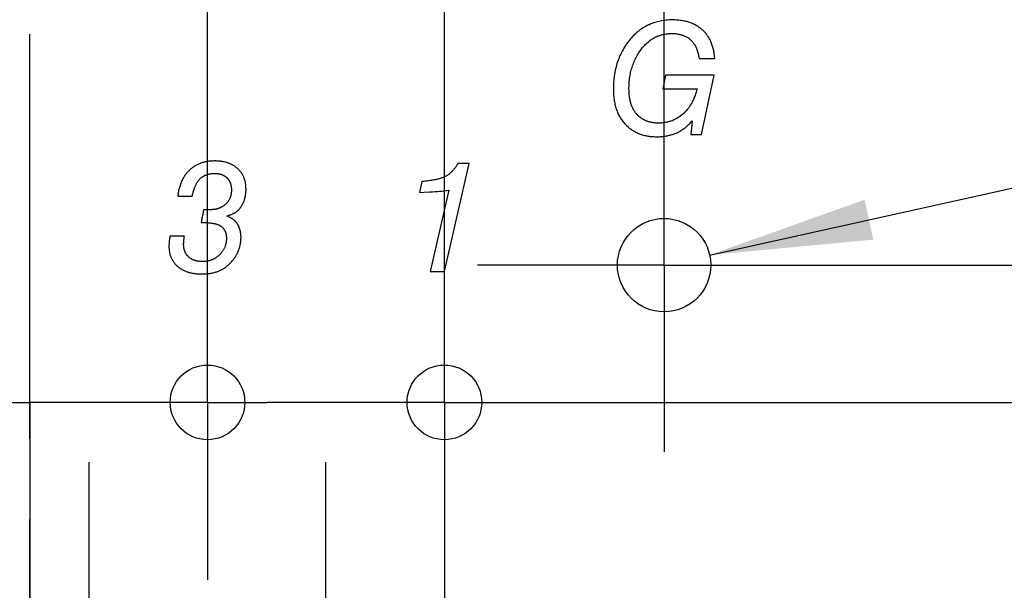
# Model space of a CAD drawing. Units: millimetres. Extents: x 0 to 420, y 0 to 297.
# Drawn here: x 117 to 138, y 62 to 74 of the extents above; entities that cross this region are included whole.
import ezdxf

# ---------------------------------------------------------------- set-up
doc = ezdxf.new("R2010")
doc.units = ezdxf.units.MM
doc.header["$LTSCALE"] = 23.1
doc.linetypes.add('CENTER', pattern=[0.6, 0.375, -0.075, 0.075, -0.075])
doc.layers.get('0').update_dxf_attribs({"linetype": 'CONTINUOUS'})
doc.layers.add('BEZUGSACHSEN', color=7, linetype='CONTINUOUS')
doc.layers.add('KURVEN', color=7, linetype='CONTINUOUS')
doc.styles.get("Standard").update_dxf_attribs({"font": 'txt', "width": 0.7})
doc.styles.add('TEXTSTYLE_3', font='gdt', dxfattribs={"width": 0.7})
doc.dimstyles.new('DIMSTYLE_3', dxfattribs={"dimtxt": 3.5, "dimasz": 3.5, "dimexe": 1.5, "dimexo": 0, "dimtad": 1, "dimdec": 3, "dimlfac": 0.5, "dimdsep": 46, "dimtxsty": 'STANDARD', "dimblk": '_FILLED', "dimblk1": '_FILLED', "dimblk2": '_FILLED', "dimcen": 0.09, "dimclrt": 5, "dimadec": 0, "dimazin": 0, "dimtp": 0.1, "dimtm": 0.1, "dimtfac": 1, "dimtdec": 3, "dimtofl": 0, "dimtmove": 0, "dimatfit": 3, "dimldrblk": '_FILLED', "dimfxl": 1, "dimtolj": 1, "dimarcsym": 0})
doc.dimstyles.new('DIMSTYLE_4', dxfattribs={"dimtxt": 3.5, "dimasz": 3.5, "dimexe": 1.5, "dimexo": 0, "dimgap": 0.875, "dimtad": 1, "dimdec": 3, "dimlfac": 0.5, "dimdsep": 46, "dimtxsty": 'STANDARD', "dimblk": '_FILLED', "dimblk1": '_FILLED', "dimblk2": '_FILLED', "dimcen": 0.09, "dimclrt": 5, "dimadec": 0, "dimazin": 0, "dimtp": 0.1, "dimtm": 0.1, "dimtfac": 1, "dimtdec": 3, "dimtofl": 0, "dimtmove": 0, "dimatfit": 3, "dimldrblk": '_FILLED', "dimfxl": 1, "dimtolj": 1, "dimarcsym": 0})
doc.dimstyles.new('DIMSTYLE_5', dxfattribs={"dimtxt": 3.5, "dimasz": 3.5, "dimexe": 1.5, "dimexo": 0, "dimgap": 0.875, "dimtad": 1, "dimdec": 3, "dimlfac": 0.5, "dimdsep": 46, "dimtxsty": 'STANDARD', "dimblk": '_FILLED', "dimblk1": '_FILLED', "dimblk2": '_FILLED', "dimcen": 0.09, "dimclrt": 5, "dimadec": 0, "dimazin": 0, "dimtp": 0.2, "dimtm": 0.2, "dimtfac": 1, "dimtdec": 3, "dimtofl": 0, "dimtmove": 0, "dimatfit": 3, "dimldrblk": '_FILLED', "dimfxl": 1, "dimtolj": 1, "dimarcsym": 0})

# ---------------------------------------------------------------- blocks, each defined once
blk = doc.blocks.new('_FILLED')
at = {"color": 0, "linetype": 'BYBLOCK'}
blk.add_solid([(0, 0), (-1, 0.125), (-1, -0.125)], dxfattribs=at)
blk = doc.blocks.new('_DOT')
at = {"color": 0, "linetype": 'BYBLOCK'}
blk.add_line((-0.125, 0), (-1, 0), dxfattribs=at)
at = {"color": 0, "linetype": 'BYBLOCK', "const_width": 0.125}
blk.add_lwpolyline([(-0.0625, 0, 1), (0.0625, 0, 1)], format="xyb", close=True, dxfattribs=at)
blk = doc.blocks.new('*D6')
at = {"color": 2, "linetype": 'CONTINUOUS'}
for p, q in [((120.855, 88.848), (120.855, 113.412)), ((125.935, 83.865), (125.935, 113.412)), ((120.855, 111.912), (83.861, 111.912)), ((83.861, 111.912), (123.395, 111.912)), ((131.935, 111.912), (123.395, 111.912)), ((125.935, 111.912), (131.935, 111.912)), ((125.935, 65.692), (125.935, 81.858)), ((120.855, 65.692), (120.855, 81.423))]:
    blk.add_line(p, q, dxfattribs=at)
at = {"color": 2, "linetype": 'CONTINUOUS', "xscale": 3.5, "yscale": 3.5, "zscale": 3.5}
blk.add_blockref('_FILLED', (120.855, 111.912), dxfattribs=at)
at = {"color": 2, "linetype": 'CONTINUOUS', "xscale": 3.5, "yscale": 3.5, "zscale": 3.5, "rotation": 180}
blk.add_blockref('_DOT', (125.935, 111.912), dxfattribs=at)
at = {"color": 5, "linetype": 'CONTINUOUS', "insert": (115.111, 116.318), "char_height": 3.5, "width": 46.875, "attachment_point": 3, "line_spacing_factor": 0.9}
blk.add_mtext('\\Q15.0;2,54{\\Ftxt.shx;\\W1.000000;\\H3.500000; }[.1] (3x)', dxfattribs=at)
blk = doc.blocks.new('*D7')
at = {"color": 2, "linetype": 'CONTINUOUS'}
for p, q in [((117.045, 65.692), (117.045, 40.824)), ((125.935, 65.692), (125.935, 26.202)), ((117.045, 37.528), (117.045, 26.202)), ((117.045, 27.702), (121.49, 27.702)), ((125.935, 27.702), (121.49, 27.702)), ((121.49, 27.702), (162.165, 27.702))]:
    blk.add_line(p, q, dxfattribs=at)
at = {"color": 2, "linetype": 'CONTINUOUS', "xscale": 3.5, "yscale": 3.5, "zscale": 3.5, "rotation": 180}
blk.add_blockref('_FILLED', (117.045, 27.702), dxfattribs=at)
at = {"color": 2, "linetype": 'CONTINUOUS', "xscale": 3.5, "yscale": 3.5, "zscale": 3.5}
blk.add_blockref('_FILLED', (125.935, 27.702), dxfattribs=at)
at = {"color": 5, "linetype": 'CONTINUOUS', "insert": (133.665, 32.107), "char_height": 3.5, "width": 42.75, "attachment_point": 1, "line_spacing_factor": 0.9}
blk.add_mtext('\\Q15.0;4,445{\\Ftxt.shx;\\W1.000000;\\H3.500000; }[.175]', dxfattribs=at)
blk = doc.blocks.new('*D9')
at = {"color": 2, "linetype": 'CONTINUOUS'}
for p, q in [((125.935, 65.692), (125.935, 38.202)), ((123.395, 60.612), (123.395, 38.202)), ((123.395, 39.702), (117.395, 39.702)), ((117.395, 39.702), (124.665, 39.702)), ((153.563, 39.702), (124.665, 39.702)), ((125.935, 39.702), (153.563, 39.702))]:
    blk.add_line(p, q, dxfattribs=at)
at = {"color": 2, "linetype": 'CONTINUOUS', "xscale": 3.5, "yscale": 3.5, "zscale": 3.5}
blk.add_blockref('_DOT', (123.395, 39.702), dxfattribs=at)
at = {"color": 2, "linetype": 'CONTINUOUS', "xscale": 3.5, "yscale": 3.5, "zscale": 3.5, "rotation": 180}
blk.add_blockref('_FILLED', (125.935, 39.702), dxfattribs=at)
at = {"color": 5, "linetype": 'CONTINUOUS', "insert": (130.313, 44.107), "char_height": 3.5, "width": 34.875, "attachment_point": 1, "line_spacing_factor": 0.9}
blk.add_mtext('\\Q15.0;1,27{\\Ftxt.shx;\\W1.000000;\\H3.500000; }[.05]', dxfattribs=at)
blk = doc.blocks.new('*D10')
at = {"color": 2, "linetype": 'CONTINUOUS'}
for p, q in [((197.536, 65.692), (197.536, 71.692)), ((197.536, 71.692), (197.536, 63.152)), ((125.935, 65.692), (199.036, 65.692)), ((197.536, 35.391), (197.536, 63.152)), ((123.395, 60.612), (199.036, 60.612)), ((197.536, 60.612), (197.536, 35.391))]:
    blk.add_line(p, q, dxfattribs=at)
at = {"color": 2, "linetype": 'CONTINUOUS', "xscale": 3.5, "yscale": 3.5, "zscale": 3.5}
for p, rotation in [((197.536, 65.692), 270), ((197.536, 60.612), 90)]:
    blk.add_blockref('_FILLED', p, dxfattribs=dict(at, rotation=rotation))
at = {"color": 5, "linetype": 'CONTINUOUS', "insert": (193.13, 58.641), "char_height": 3.5, "width": 34.875, "attachment_point": 3, "rotation": 90, "line_spacing_factor": 0.9}
blk.add_mtext('\\Q15.0;2,54{\\Ftxt.shx;\\W1.000000;\\H3.500000; }[.10]', dxfattribs=at)
blk = doc.blocks.new('*D11')
at = {"color": 2, "linetype": 'CONTINUOUS'}
for p, q in [((125.935, 84.701), (125.935, 113.412)), ((130.645, 84.934), (130.645, 113.412)), ((125.935, 111.912), (119.935, 111.912)), ((119.935, 111.912), (128.29, 111.912)), ((164.027, 111.912), (128.29, 111.912)), ((130.645, 111.912), (164.027, 111.912)), ((130.645, 69.687), (130.645, 83.01)), ((125.935, 67.507), (125.935, 80.854))]:
    blk.add_line(p, q, dxfattribs=at)
at = {"color": 2, "linetype": 'CONTINUOUS', "xscale": 3.5, "yscale": 3.5, "zscale": 3.5}
blk.add_blockref('_DOT', (125.935, 111.912), dxfattribs=at)
at = {"color": 2, "linetype": 'CONTINUOUS', "xscale": 3.5, "yscale": 3.5, "zscale": 3.5, "rotation": 180}
blk.add_blockref('_FILLED', (130.645, 111.912), dxfattribs=at)
at = {"color": 5, "linetype": 'CONTINUOUS', "insert": (135.277, 116.318), "char_height": 3.5, "width": 43.125, "attachment_point": 1, "line_spacing_factor": 0.9}
blk.add_mtext('\\Q15.0;2,355{\\Ftxt.shx;\\W1.000000;\\H3.500000; }[.093]', dxfattribs=at)
blk = doc.blocks.new('*D12')
at = {"color": 2, "linetype": 'CONTINUOUS'}
for p, q in [((185.536, 68.632), (185.536, 74.632)), ((185.536, 74.632), (185.536, 67.162)), ((130.645, 68.632), (187.036, 68.632)), ((185.536, 32.661), (185.536, 67.162)), ((125.935, 65.692), (187.036, 65.692)), ((185.536, 65.692), (185.536, 32.661))]:
    blk.add_line(p, q, dxfattribs=at)
at = {"color": 2, "linetype": 'CONTINUOUS', "xscale": 3.5, "yscale": 3.5, "zscale": 3.5}
for p, rotation in [((185.536, 68.632), 270), ((185.536, 65.692), 90)]:
    blk.add_blockref('_FILLED', p, dxfattribs=dict(at, rotation=rotation))
at = {"color": 5, "linetype": 'CONTINUOUS', "insert": (181.13, 58.661), "char_height": 3.5, "width": 39, "attachment_point": 3, "rotation": 90, "line_spacing_factor": 0.9}
blk.add_mtext('\\Q15.0;1,47{\\Ftxt.shx;\\W1.000000;\\H3.500000; }[.058]', dxfattribs=at)
blk = doc.blocks.new('*D13')
at = {"color": 2, "linetype": 'CONTINUOUS'}
for p, q in [((52.539, 87.292), (52.539, 76.492)), ((127.205, 87.292), (53.383, 87.292)), ((52.539, 65.692), (52.539, 76.492)), ((63.64, 65.692), (51.039, 65.692)), ((110.695, 65.692), (65.238, 65.692))]:
    blk.add_line(p, q, dxfattribs=at)
at = {"color": 2, "linetype": 'CONTINUOUS', "xscale": 3.5, "yscale": 3.5, "zscale": 3.5}
for p, rotation in [((52.539, 87.292), 90), ((52.539, 65.692), 270)]:
    blk.add_blockref('_FILLED', p, dxfattribs=dict(at, rotation=rotation))
at = {"color": 5, "linetype": 'CONTINUOUS', "insert": (48.133, 79.908), "char_height": 3.5, "width": 39, "attachment_point": 2, "rotation": 90, "line_spacing_factor": 0.9}
blk.add_mtext('\\Q15.0;10,8{\\Ftxt.shx;\\W1.000000;\\H3.500000; }[.425]', dxfattribs=at)
blk = doc.blocks.new('*D15')
at = {"color": 2, "linetype": 'CONTINUOUS'}
for p, q in [((127.205, 87.292), (63.039, 87.292)), ((64.539, 87.292), (64.539, 78.402)), ((64.539, 69.512), (64.539, 78.402)), ((64.539, 78.402), (64.539, 37.977)), ((106.885, 69.512), (63.039, 69.512))]:
    blk.add_line(p, q, dxfattribs=at)
at = {"color": 2, "linetype": 'CONTINUOUS', "xscale": 3.5, "yscale": 3.5, "zscale": 3.5}
for p, rotation in [((64.539, 87.292), 90), ((64.539, 69.512), 270)]:
    blk.add_blockref('_FILLED', p, dxfattribs=dict(at, rotation=rotation))
at = {"color": 5, "linetype": 'CONTINUOUS', "insert": (60.133, 61.727), "char_height": 3.5, "width": 35.625, "attachment_point": 3, "rotation": 90, "line_spacing_factor": 0.9}
blk.add_mtext('\\Q15.0;8,89{\\Ftxt.shx;\\W1.000000;\\H3.500000; }[.35]', dxfattribs=at)
blk = doc.blocks.new('*D17')
at = {"color": 2, "linetype": 'CONTINUOUS'}
blk.add_line((131.621, 68.848), (163.134, 75.831), dxfattribs=at)
at = {"color": 2, "linetype": 'CONTINUOUS', "xscale": 3.5, "yscale": 3.5, "zscale": 3.5, "rotation": 192.4934843924}
blk.add_blockref('_FILLED', (131.621, 68.848), dxfattribs=at)
at = {"color": 5, "linetype": 'CONTINUOUS', "insert": (139.563, 75.121), "char_height": 3.5, "width": 34.75, "attachment_point": 1, "rotation": 12.4935, "line_spacing_factor": 0.9, "style": 'TEXTSTYLE_3'}
blk.add_mtext('\\Q15.0;{\\Fgdt;n}\\Ftxt;1{\\Ftxt.shx;\\W1.000000;\\H3.500000; }[.039]', dxfattribs=at)

msp = doc.modelspace()

# ---------------------------------------------------------------- linework, layer by layer
at = {"layer": 'BEZUGSACHSEN', "color": 7, "linetype": 'CENTER'}
for p, q in [((117.0446, 51.0534), (117.0446, 102.0121)), ((130.6446, 68.6321), (130.6446, 72.6321)), ((120.8546, 65.6921), (120.8546, 69.4921)), ((125.9346, 65.6921), (125.9346, 69.4921)), ((130.6446, 68.6321), (126.6446, 68.6321)), ((130.6446, 68.6321), (134.6446, 68.6321)), ((130.6446, 68.6321), (130.6446, 64.6321)), ((115.7746, 65.6921), (117.0546, 65.6921)), ((120.8546, 65.6921), (117.0546, 65.6921)), ((120.8546, 65.6921), (122.1346, 65.6921)), ((120.8546, 65.6921), (120.8546, 61.8921)), ((125.9346, 65.6921), (122.1346, 65.6921)), ((125.9346, 65.6921), (129.7346, 65.6921)), ((125.9346, 65.6921), (125.9346, 61.8921)), ((118.3146, 60.6121), (118.3146, 64.4121)), ((123.3946, 60.6121), (123.3946, 64.4121))]:
    msp.add_line(p, q, dxfattribs=at)
at = {"layer": 'BEZUGSACHSEN', "color": 7, "linetype": 'CONTINUOUS'}
for centre, radius in [((130.6446, 68.6321), 1), ((120.8546, 65.6921), 0.8), ((125.9346, 65.6921), 0.8)]:
    msp.add_circle(centre, radius, dxfattribs=at)
at = {"layer": 'KURVEN', "color": 5, "linetype": 'CONTINUOUS'}
for p, q in [((131.3966, 73.0582), (131.7322, 73.0582)), ((130.6764, 72.6981), (130.6161, 72.4064)), ((131.7224, 72.6981), (130.6764, 72.6981)), ((131.4471, 71.4321), (131.7224, 72.6981)), ((130.6161, 72.4064), (131.3526, 72.4064)), ((131.2467, 71.7205), (131.2222, 71.4321)), ((131.2222, 71.4321), (131.4471, 71.4321)), ((125.9371, 68.4921), (126.4682, 70.8106)), ((126.4682, 70.8106), (126.2255, 70.8106)), ((125.4515, 70.4212), (125.401, 70.1899)), ((120.2159, 70.1084), (120.5288, 70.1084)), ((125.401, 70.1899), (125.4992, 70.1943)), ((125.4992, 70.1943), (125.622, 70.2005)), ((126.0267, 70.2355), (125.6259, 68.4921)), ((125.9436, 70.2257), (126.0267, 70.2355)), ((120.7715, 69.8151), (120.7178, 69.5479)), ((120.3593, 69.2514), (120.0465, 69.2514)), ((125.6259, 68.4921), (125.9371, 68.4921))]:
    msp.add_line(p, q, dxfattribs=at)
for points in [[(130.8214, 73.8842), (130.7874, 73.8838), (130.7539, 73.8827), (130.721, 73.8807), (130.6887, 73.878), (130.6568, 73.8745), (130.6255, 73.8702), (130.5946, 73.8653), (130.5642, 73.8596), (130.5343, 73.8531), (130.5048, 73.846), (130.4758, 73.8381), (130.4472, 73.8295), (130.419, 73.8202), (130.3911, 73.8102), (130.3637, 73.7995), (130.3366, 73.788), (130.3232, 73.782), (130.3099, 73.7758), (130.2836, 73.7629), (130.2575, 73.7493), (130.2319, 73.7349), (130.2065, 73.7198), (130.1815, 73.704), (130.1568, 73.6874), (130.1324, 73.67), (130.1083, 73.6518), (130.0845, 73.6329), (130.0609, 73.6131), (130.0377, 73.5926), (130.0147, 73.5712), (129.992, 73.5489), (129.9695, 73.5258), (129.9474, 73.5018), (129.9254, 73.4769), (129.909, 73.4574)], [(131.4634, 73.6741), (131.448, 73.6872), (131.4323, 73.6999), (131.4162, 73.7122), (131.3998, 73.7241), (131.3831, 73.7356), (131.3659, 73.7466), (131.3485, 73.7572), (131.3307, 73.7675), (131.3124, 73.7773), (131.2939, 73.7867), (131.2749, 73.7957), (131.2555, 73.8043), (131.2357, 73.8125), (131.2155, 73.8203), (131.1949, 73.8276), (131.1739, 73.8345), (131.1524, 73.841), (131.1304, 73.8471), (131.108, 73.8528), (131.0851, 73.858), (131.0617, 73.8627), (131.0379, 73.867), (131.0135, 73.8709), (130.9886, 73.8743), (130.9632, 73.8772), (130.9373, 73.8796), (130.9108, 73.8815), (130.8837, 73.8829), (130.8561, 73.8838), (130.8279, 73.8842), (130.8214, 73.8842)], [(130.1469, 73.2439), (130.1616, 73.2635), (130.1772, 73.2833), (130.1929, 73.3025), (130.2089, 73.3209), (130.225, 73.3386), (130.2413, 73.3556), (130.2578, 73.3719), (130.2745, 73.3876), (130.2913, 73.4027), (130.3084, 73.4171), (130.3256, 73.4309), (130.3431, 73.4441), (130.3607, 73.4567), (130.3785, 73.4688), (130.3966, 73.4802), (130.4148, 73.4911), (130.4333, 73.5014), (130.452, 73.5111), (130.471, 73.5203), (130.4902, 73.529), (130.4998, 73.5331), (130.5096, 73.537), (130.5293, 73.5446), (130.5492, 73.5516), (130.5694, 73.558), (130.5899, 73.564), (130.6106, 73.5693), (130.6316, 73.5741), (130.653, 73.5784), (130.6746, 73.5821), (130.6966, 73.5853), (130.7189, 73.5879), (130.7415, 73.5899), (130.7645, 73.5914), (130.7879, 73.5923), (130.8116, 73.5926)], [(130.8116, 73.5926), (130.8358, 73.5923), (130.8593, 73.5914), (130.882, 73.5898), (130.9041, 73.5878), (130.9255, 73.5851), (130.9463, 73.5819), (130.9664, 73.5782), (130.9859, 73.574), (131.0049, 73.5692), (131.0233, 73.5639), (131.0412, 73.5582), (131.0585, 73.5519), (131.0754, 73.5452), (131.0917, 73.538), (131.1076, 73.5303), (131.123, 73.5222), (131.138, 73.5136), (131.1525, 73.5044), (131.1666, 73.4949), (131.1804, 73.4848), (131.1871, 73.4795), (131.1937, 73.4742), (131.2066, 73.4631), (131.2191, 73.4516), (131.2313, 73.4395), (131.2431, 73.4269), (131.2545, 73.4137), (131.2655, 73.4001), (131.2762, 73.3858), (131.2865, 73.371), (131.2965, 73.3556), (131.306, 73.3395), (131.3153, 73.3229), (131.3241, 73.3056), (131.3326, 73.2876), (131.3408, 73.2689), (131.3485, 73.2495), (131.3558, 73.2294), (131.3628, 73.2085), (131.3693, 73.1868), (131.3754, 73.1643), (131.3811, 73.141), (131.3864, 73.1168), (131.3911, 73.0917), (131.3954, 73.0657), (131.3966, 73.0582)], [(131.7322, 73.0582), (131.7312, 73.071), (131.7287, 73.0984), (131.7258, 73.1251), (131.7224, 73.1512), (131.7185, 73.1766), (131.7142, 73.2015), (131.7094, 73.2257), (131.7043, 73.2494), (131.6987, 73.2725), (131.6927, 73.295), (131.6863, 73.317), (131.6795, 73.3385), (131.6723, 73.3595), (131.6647, 73.3799), (131.6568, 73.3999), (131.6484, 73.4194), (131.6397, 73.4384), (131.6306, 73.457), (131.6211, 73.4751), (131.6113, 73.4928), (131.601, 73.51), (131.5904, 73.5269), (131.5795, 73.5433), (131.5681, 73.5593), (131.5564, 73.575), (131.5443, 73.5902), (131.5318, 73.6051), (131.5189, 73.6196), (131.5123, 73.6268), (131.5056, 73.6338), (131.4919, 73.6476), (131.4779, 73.661), (131.4634, 73.6741)], [(129.909, 73.4574), (129.886, 73.4289), (129.8639, 73.4001), (129.8425, 73.3708), (129.822, 73.3411), (129.8022, 73.3109), (129.7832, 73.2803), (129.7649, 73.2492), (129.7474, 73.2177), (129.7307, 73.1857), (129.7148, 73.1532), (129.6995, 73.1202), (129.6851, 73.0867), (129.6714, 73.0527), (129.6584, 73.0182), (129.6462, 72.9831), (129.6348, 72.9475), (129.6241, 72.9113), (129.6142, 72.8745), (129.605, 72.8372), (129.5966, 72.7992), (129.589, 72.7605), (129.5822, 72.7213), (129.5762, 72.6814), (129.5709, 72.6408), (129.5665, 72.5995), (129.5629, 72.5574), (129.5602, 72.5147), (129.5583, 72.4712), (129.5573, 72.427), (129.5571, 72.3967)], [(129.8927, 72.4146), (129.8927, 72.4267), (129.8933, 72.4618), (129.8946, 72.4963), (129.8965, 72.5303), (129.8991, 72.5638), (129.9023, 72.5969), (129.9062, 72.6294), (129.9107, 72.6615), (129.9158, 72.6931), (129.9216, 72.7243), (129.928, 72.755), (129.935, 72.7854), (129.9426, 72.8153), (129.9508, 72.8448), (129.9597, 72.8739), (129.9691, 72.9026), (129.9791, 72.9309), (129.9898, 72.9589), (130.001, 72.9865), (130.0128, 73.0137), (130.0253, 73.0406), (130.0383, 73.0671), (130.052, 73.0934), (130.059, 73.1063), (130.0663, 73.1192), (130.0811, 73.1448), (130.0966, 73.1701), (130.1128, 73.195), (130.1295, 73.2196), (130.1469, 73.2439)], [(129.5571, 72.3967), (129.5573, 72.3651), (129.5582, 72.333), (129.5597, 72.3015), (129.5618, 72.2707), (129.5645, 72.2405), (129.5677, 72.2111), (129.5715, 72.1823), (129.5758, 72.1541), (129.5806, 72.1265), (129.586, 72.0995), (129.5919, 72.0732), (129.5983, 72.0474), (129.6052, 72.0222), (129.6126, 71.9975), (129.6204, 71.9733), (129.6288, 71.9497), (129.6376, 71.9266), (129.6469, 71.9041), (129.6567, 71.882), (129.667, 71.8603), (129.6777, 71.8392), (129.6889, 71.8185), (129.7005, 71.7983), (129.7127, 71.7785), (129.7252, 71.7591), (129.7383, 71.7402), (129.7518, 71.7217), (129.7659, 71.7036), (129.7804, 71.6859), (129.7954, 71.6686), (129.8108, 71.6517)], [(130.0638, 71.859), (130.0535, 71.8704), (130.0436, 71.8823), (130.0339, 71.8945), (130.0246, 71.907), (130.0155, 71.92), (130.0068, 71.9334), (129.9983, 71.9471), (129.9901, 71.9613), (129.9822, 71.9759), (129.9747, 71.9909), (129.9674, 72.0064), (129.9604, 72.0223), (129.9537, 72.0387), (129.9473, 72.0555), (129.9413, 72.0729), (129.9355, 72.0907), (129.9301, 72.1091), (129.925, 72.128), (129.9203, 72.1475), (129.9159, 72.1675), (129.9118, 72.188), (129.9081, 72.2092), (129.9048, 72.2309), (129.9019, 72.2533), (129.8993, 72.2763), (129.8972, 72.2999), (129.8954, 72.3242), (129.8941, 72.3492), (129.8932, 72.3749), (129.8928, 72.4013), (129.8927, 72.4146)], [(131.3526, 72.4064), (131.3483, 72.391), (131.3408, 72.3647), (131.333, 72.3393), (131.3252, 72.3147), (131.3171, 72.2908), (131.3089, 72.2677), (131.3005, 72.2452), (131.2919, 72.2235), (131.2832, 72.2024), (131.2743, 72.182), (131.2653, 72.1622), (131.2561, 72.143), (131.2468, 72.1244), (131.2373, 72.1064), (131.2277, 72.089), (131.2179, 72.0721), (131.208, 72.0558), (131.1979, 72.0399), (131.1877, 72.0246), (131.1773, 72.0097), (131.1668, 71.9954), (131.1562, 71.9815), (131.1454, 71.968), (131.1344, 71.955)], [(130.5265, 71.6732), (130.5152, 71.6733), (130.4965, 71.6737), (130.4782, 71.6745), (130.4602, 71.6757), (130.4426, 71.6773), (130.4254, 71.6792), (130.4085, 71.6815), (130.392, 71.6841), (130.3757, 71.6871), (130.3598, 71.6904), (130.3442, 71.6941), (130.3289, 71.6981), (130.3139, 71.7024), (130.2992, 71.707), (130.2847, 71.712), (130.2705, 71.7173), (130.2566, 71.723), (130.2429, 71.7289), (130.2294, 71.7352), (130.2162, 71.7418), (130.2032, 71.7488), (130.1905, 71.7561), (130.1842, 71.7598), (130.178, 71.7637), (130.1656, 71.7716), (130.1535, 71.7799), (130.1416, 71.7886), (130.1299, 71.7975), (130.1184, 71.8069), (130.1071, 71.8166), (130.096, 71.8266), (130.0851, 71.837), (130.0743, 71.8478), (130.0638, 71.859)], [(131.1344, 71.955), (131.1192, 71.9378), (131.1039, 71.9213), (131.0884, 71.9054), (131.0728, 71.89), (131.057, 71.8753), (131.041, 71.8611), (131.0249, 71.8475), (131.0086, 71.8344), (130.9921, 71.8219), (130.9755, 71.8099), (130.9586, 71.7985), (130.9417, 71.7876), (130.9245, 71.7772), (130.9071, 71.7673), (130.8895, 71.7579), (130.8718, 71.749), (130.8628, 71.7447), (130.8538, 71.7406), (130.8356, 71.7327), (130.8172, 71.7253), (130.7986, 71.7184), (130.7798, 71.7119), (130.7608, 71.706), (130.7415, 71.7005), (130.7219, 71.6956), (130.7021, 71.6911), (130.6821, 71.6871), (130.6618, 71.6836), (130.6412, 71.6806), (130.6203, 71.6781), (130.5991, 71.6761), (130.5776, 71.6747), (130.5559, 71.6737), (130.5337, 71.6733), (130.5265, 71.6732)], [(129.8108, 71.6517), (129.8265, 71.6354), (129.8425, 71.6197), (129.8588, 71.6046), (129.8753, 71.5899), (129.8922, 71.5758), (129.9093, 71.5622), (129.9268, 71.5491), (129.9446, 71.5364), (129.9536, 71.5303), (129.9626, 71.5243), (129.981, 71.5127), (129.9998, 71.5016), (130.0188, 71.4909), (130.0382, 71.4808), (130.0579, 71.4711), (130.078, 71.4619), (130.0984, 71.4532), (130.1192, 71.445), (130.1404, 71.4372), (130.162, 71.43), (130.1839, 71.4232), (130.2063, 71.4169), (130.2291, 71.4111), (130.2523, 71.4058), (130.2759, 71.401), (130.3, 71.3967), (130.3245, 71.393), (130.3495, 71.3897), (130.375, 71.387), (130.401, 71.3848), (130.4275, 71.3832), (130.4545, 71.3821), (130.482, 71.3816), (130.4923, 71.3816)], [(130.8814, 71.4507), (130.8951, 71.4559), (130.9088, 71.4614), (130.9226, 71.4674), (130.9365, 71.4738), (130.9504, 71.4806), (130.9644, 71.4879), (130.9784, 71.4956), (130.9926, 71.5037), (131.0068, 71.5124), (131.0212, 71.5215), (131.0356, 71.5311), (131.0502, 71.5413), (131.0648, 71.552), (131.0796, 71.5632), (131.0946, 71.5749), (131.1096, 71.5872), (131.1248, 71.6002), (131.1402, 71.6137), (131.1557, 71.6278), (131.1713, 71.6426), (131.1872, 71.658), (131.2032, 71.6741), (131.2193, 71.6909), (131.2357, 71.7085), (131.2467, 71.7205)], [(130.4923, 71.3816), (130.5111, 71.3817), (130.5299, 71.3822), (130.5487, 71.383), (130.5674, 71.3841), (130.5861, 71.3855), (130.6048, 71.3873), (130.6235, 71.3893), (130.6422, 71.3917), (130.6608, 71.3943), (130.6795, 71.3973), (130.6981, 71.4006), (130.7167, 71.4043), (130.7352, 71.4082), (130.7538, 71.4125), (130.7723, 71.4171), (130.7908, 71.422), (130.8093, 71.4272), (130.8277, 71.4327), (130.8462, 71.4386), (130.8646, 71.4448), (130.8814, 71.4507)], [(121.0127, 70.8628), (120.9912, 70.8626), (120.9689, 70.8619), (120.947, 70.8608), (120.9255, 70.8593), (120.9044, 70.8573), (120.8837, 70.8549), (120.8634, 70.8521), (120.8435, 70.8489), (120.8239, 70.8453), (120.8047, 70.8413), (120.7858, 70.8369), (120.7673, 70.8321), (120.7491, 70.8269), (120.7312, 70.8213), (120.7136, 70.8154), (120.6963, 70.809), (120.6793, 70.8023), (120.6626, 70.7952), (120.6461, 70.7877), (120.63, 70.7798), (120.6141, 70.7716), (120.5984, 70.7629), (120.583, 70.7539), (120.5679, 70.7445), (120.553, 70.7346), (120.5383, 70.7244), (120.5239, 70.7138), (120.5097, 70.7028), (120.4958, 70.6914), (120.482, 70.6795), (120.4685, 70.6673)], [(121.4982, 70.7015), (121.4867, 70.7115), (121.4749, 70.7212), (121.4628, 70.7306), (121.4505, 70.7397), (121.4379, 70.7484), (121.425, 70.7569), (121.4119, 70.765), (121.3985, 70.7728), (121.3849, 70.7803), (121.3709, 70.7875), (121.3566, 70.7944), (121.3421, 70.801), (121.3272, 70.8073), (121.3121, 70.8132), (121.2966, 70.8188), (121.2808, 70.8242), (121.2646, 70.8291), (121.2482, 70.8338), (121.2313, 70.8382), (121.2142, 70.8422), (121.1966, 70.8458), (121.1788, 70.8492), (121.1605, 70.8521), (121.1418, 70.8548), (121.1228, 70.857), (121.1033, 70.8589), (121.0835, 70.8605), (121.0632, 70.8616), (121.0425, 70.8624), (121.0214, 70.8627), (121.0127, 70.8628)], [(126.2255, 70.8106), (126.2196, 70.8008), (126.2096, 70.7847), (126.1995, 70.769), (126.1894, 70.7539), (126.1793, 70.7393), (126.1691, 70.7251), (126.1589, 70.7115), (126.1487, 70.6983), (126.1384, 70.6856), (126.1281, 70.6734), (126.1178, 70.6616), (126.1075, 70.6502), (126.0971, 70.6393), (126.0867, 70.6288), (126.0763, 70.6187), (126.0659, 70.6091), (126.0555, 70.5999), (126.045, 70.591), (126.0346, 70.5826), (126.0241, 70.5745), (126.0136, 70.5668), (126.0031, 70.5595), (125.9926, 70.5526), (125.982, 70.546), (125.9715, 70.5398), (125.9609, 70.534), (125.9503, 70.5284)], [(120.4685, 70.6673), (120.4553, 70.6546), (120.4424, 70.6416), (120.4298, 70.6283), (120.4176, 70.6146), (120.4057, 70.6005), (120.3942, 70.5861), (120.3829, 70.5712), (120.372, 70.556), (120.3614, 70.5404), (120.3511, 70.5243), (120.3412, 70.5079), (120.3315, 70.491), (120.3222, 70.4737), (120.3132, 70.4559), (120.3045, 70.4377), (120.2961, 70.419), (120.2881, 70.3999), (120.2803, 70.3803), (120.273, 70.3601), (120.2659, 70.3395), (120.2592, 70.3183), (120.2528, 70.2966), (120.2468, 70.2744), (120.2412, 70.2516), (120.2359, 70.2282), (120.231, 70.2042), (120.2264, 70.1797), (120.2223, 70.1545), (120.2185, 70.1287), (120.2159, 70.1084)], [(120.6995, 70.4852), (120.7071, 70.4921), (120.7148, 70.4987), (120.7227, 70.5051), (120.7307, 70.5113), (120.7389, 70.5173), (120.7472, 70.5231), (120.7556, 70.5286), (120.7599, 70.5313), (120.7642, 70.534), (120.7729, 70.5391), (120.7818, 70.544), (120.7908, 70.5486), (120.8, 70.5531), (120.8093, 70.5573), (120.8188, 70.5614), (120.8284, 70.5652), (120.8382, 70.5688), (120.8482, 70.5721), (120.8583, 70.5753), (120.8686, 70.5782), (120.8791, 70.581), (120.8898, 70.5835), (120.9006, 70.5857), (120.9117, 70.5878), (120.9229, 70.5896), (120.9343, 70.5912), (120.946, 70.5925), (120.9578, 70.5936), (120.9699, 70.5945), (120.9821, 70.5951), (120.9946, 70.5955), (121.0062, 70.5956)], [(121.0062, 70.5956), (121.0117, 70.5955), (121.0231, 70.5953), (121.0342, 70.5949), (121.0451, 70.5942), (121.0558, 70.5934), (121.0663, 70.5923), (121.0766, 70.591), (121.0867, 70.5896), (121.0965, 70.5879), (121.1061, 70.586), (121.1156, 70.584), (121.1248, 70.5818), (121.1339, 70.5794), (121.1427, 70.5768), (121.1514, 70.574), (121.1599, 70.571), (121.1682, 70.5679), (121.1763, 70.5646), (121.1843, 70.5611), (121.1921, 70.5575), (121.1997, 70.5537), (121.2071, 70.5497), (121.2144, 70.5456), (121.2215, 70.5413), (121.2285, 70.5368), (121.2353, 70.5321), (121.2419, 70.5273), (121.2484, 70.5223), (121.2548, 70.5172), (121.261, 70.5118), (121.2671, 70.5063), (121.273, 70.5007)], [(121.6807, 70.2518), (121.6805, 70.2684), (121.68, 70.2865), (121.6791, 70.3042), (121.6778, 70.3216), (121.6762, 70.3386), (121.6742, 70.3552), (121.6719, 70.3716), (121.6692, 70.3876), (121.6662, 70.4032), (121.6629, 70.4186), (121.6592, 70.4337), (121.6552, 70.4485), (121.6509, 70.463), (121.6463, 70.4772), (121.6414, 70.4912), (121.6361, 70.5049), (121.6305, 70.5183), (121.6246, 70.5314), (121.6185, 70.5444), (121.6119, 70.557), (121.6051, 70.5695), (121.598, 70.5817), (121.5905, 70.5936), (121.5867, 70.5996), (121.5828, 70.6054), (121.5747, 70.6169), (121.5663, 70.6282), (121.5576, 70.6393), (121.5485, 70.6502), (121.5391, 70.6609), (121.5294, 70.6713), (121.5194, 70.6816), (121.509, 70.6916), (121.4982, 70.7015)], [(125.9503, 70.5284), (125.9377, 70.5223), (125.9242, 70.5162), (125.9099, 70.5102), (125.8947, 70.5043), (125.8786, 70.4984), (125.8614, 70.4926), (125.8432, 70.4869), (125.824, 70.4813), (125.8036, 70.4758), (125.7821, 70.4704), (125.7594, 70.4651), (125.7354, 70.46), (125.7102, 70.455), (125.6836, 70.4501), (125.6557, 70.4455), (125.6263, 70.441), (125.5954, 70.4367), (125.563, 70.4326), (125.529, 70.4287), (125.4933, 70.425), (125.456, 70.4216), (125.4515, 70.4212)], [(120.5288, 70.1084), (120.532, 70.1247), (120.5365, 70.1457), (120.5411, 70.166), (120.5459, 70.1855), (120.5508, 70.2044), (120.556, 70.2226), (120.5612, 70.2401), (120.5666, 70.257), (120.5722, 70.2733), (120.5779, 70.289), (120.5837, 70.3041), (120.5897, 70.3186), (120.5957, 70.3326), (120.6019, 70.346), (120.6082, 70.3589), (120.6146, 70.3713), (120.6211, 70.3832), (120.6278, 70.3946), (120.6345, 70.4056), (120.6413, 70.4161), (120.6483, 70.4262), (120.6553, 70.4358), (120.6624, 70.445), (120.6696, 70.4538), (120.6769, 70.4622), (120.6844, 70.4702), (120.6919, 70.4779), (120.6995, 70.4852)], [(121.273, 70.5007), (121.2786, 70.4949), (121.2841, 70.4891), (121.2894, 70.4831), (121.2945, 70.4769), (121.2995, 70.4707), (121.3043, 70.4642), (121.3089, 70.4577), (121.3134, 70.451), (121.3177, 70.4442), (121.3218, 70.4372), (121.3258, 70.4301), (121.3296, 70.4228), (121.3332, 70.4154), (121.3366, 70.4078), (121.3399, 70.4001), (121.343, 70.3922), (121.346, 70.3842), (121.3487, 70.376), (121.3513, 70.3676), (121.3537, 70.3591), (121.356, 70.3504), (121.358, 70.3416), (121.3599, 70.3325), (121.3616, 70.3233), (121.363, 70.314), (121.3643, 70.3044), (121.3654, 70.2947), (121.3663, 70.2847), (121.367, 70.2746), (121.3675, 70.2643), (121.3678, 70.2538), (121.3679, 70.2453)], [(121.3679, 70.2453), (121.3679, 70.2434), (121.3677, 70.2294), (121.3671, 70.2156), (121.3663, 70.2021), (121.3651, 70.189), (121.3637, 70.1762), (121.362, 70.1636), (121.3599, 70.1513), (121.3576, 70.1393), (121.355, 70.1276), (121.3521, 70.1161), (121.3489, 70.1049), (121.3455, 70.0939), (121.3418, 70.0831), (121.3378, 70.0726), (121.3336, 70.0623), (121.3291, 70.0522), (121.3243, 70.0423), (121.3192, 70.0326), (121.3139, 70.0231), (121.3083, 70.0138), (121.3054, 70.0092), (121.3024, 70.0046), (121.2963, 69.9957), (121.2898, 69.9869), (121.2831, 69.9784), (121.2761, 69.9699), (121.2688, 69.9617), (121.2612, 69.9536), (121.2534, 69.9457), (121.2452, 69.938), (121.2366, 69.9304), (121.2278, 69.923), (121.2186, 69.9157), (121.2091, 69.9086), (121.1993, 69.9016), (121.1891, 69.8948), (121.1785, 69.8882), (121.1676, 69.8817)], [(121.6376, 70.0076), (121.6415, 70.0186), (121.6453, 70.0299), (121.649, 70.0413), (121.6524, 70.0527), (121.6556, 70.0641), (121.6587, 70.0756), (121.6615, 70.087), (121.6641, 70.0986), (121.6666, 70.1101), (121.6688, 70.1217), (121.6709, 70.1333), (121.6727, 70.145), (121.6744, 70.1567), (121.6759, 70.1684), (121.6772, 70.1802), (121.6782, 70.192), (121.6791, 70.2039), (121.6798, 70.2158), (121.6803, 70.2277), (121.6806, 70.2397), (121.6807, 70.2518)], [(125.622, 70.2005), (125.6792, 70.2038), (125.7335, 70.2072), (125.785, 70.2109), (125.8311, 70.2146), (125.8726, 70.2182), (125.9099, 70.222), (125.9436, 70.2257)], [(121.5231, 69.8147), (121.5292, 69.8213), (121.5351, 69.8279), (121.541, 69.8348), (121.5468, 69.8417), (121.5525, 69.8489), (121.558, 69.8562), (121.5635, 69.8636), (121.5689, 69.8713), (121.5742, 69.8791), (121.5793, 69.8871), (121.5844, 69.8953), (121.5894, 69.9036), (121.5943, 69.9122), (121.5992, 69.921), (121.6039, 69.93), (121.6086, 69.9392), (121.6131, 69.9487), (121.6176, 69.9583), (121.622, 69.9683), (121.6263, 69.9784), (121.6305, 69.9889), (121.6346, 69.9996), (121.6376, 70.0076)], [(121.0421, 69.8308), (121.0353, 69.8293), (121.0275, 69.8278), (121.0187, 69.8264), (121.0088, 69.8249), (120.9977, 69.8236), (120.9852, 69.8223), (120.9713, 69.821), (120.9558, 69.8199), (120.9387, 69.8188), (120.9197, 69.8179), (120.8987, 69.817), (120.8755, 69.8163), (120.8499, 69.8158), (120.8218, 69.8154), (120.7909, 69.8151), (120.7715, 69.8151)], [(121.1676, 69.8817), (121.1667, 69.8812), (121.1601, 69.8774), (121.1534, 69.8738), (121.1467, 69.8703), (121.1401, 69.8669), (121.1334, 69.8636), (121.1268, 69.8605), (121.1201, 69.8575), (121.1135, 69.8546), (121.1069, 69.8518), (121.1003, 69.8492), (121.0938, 69.8466), (121.0872, 69.8442), (121.0807, 69.842), (121.0742, 69.8398), (121.0678, 69.8378), (121.0613, 69.8358), (121.0549, 69.8341), (121.0485, 69.8324), (121.0421, 69.8308)], [(121.2669, 69.6831), (121.2686, 69.6837), (121.2849, 69.6886), (121.3006, 69.6935), (121.3156, 69.6985), (121.3301, 69.7036), (121.3439, 69.7087), (121.3572, 69.7138), (121.37, 69.7189), (121.3823, 69.7241), (121.394, 69.7293), (121.4052, 69.7345), (121.416, 69.7398), (121.4262, 69.745), (121.4361, 69.7503), (121.4454, 69.7556), (121.4544, 69.7609), (121.4629, 69.7662), (121.4711, 69.7716), (121.4788, 69.7769), (121.4862, 69.7823), (121.4932, 69.7877), (121.4998, 69.7931), (121.5061, 69.7985), (121.5121, 69.8039), (121.5177, 69.8093), (121.5231, 69.8147)], [(121.5096, 69.4925), (121.5056, 69.5), (121.5013, 69.5074), (121.4968, 69.5148), (121.492, 69.522), (121.4871, 69.5292), (121.4818, 69.5362), (121.4764, 69.5432), (121.4706, 69.5501), (121.4646, 69.557), (121.4584, 69.5637), (121.4519, 69.5704), (121.4451, 69.577), (121.4381, 69.5835), (121.4307, 69.59), (121.4231, 69.5964), (121.4152, 69.6027), (121.4069, 69.6089), (121.3984, 69.615), (121.3896, 69.6211), (121.3804, 69.6271), (121.3709, 69.633), (121.361, 69.6388), (121.3509, 69.6445), (121.3403, 69.6502), (121.3294, 69.6558), (121.3181, 69.6613), (121.3065, 69.6666), (121.2944, 69.6719), (121.282, 69.6771), (121.2691, 69.6823), (121.2669, 69.6831)], [(120.7178, 69.5479), (120.7309, 69.5476), (120.7584, 69.5468), (120.7847, 69.5458), (120.8099, 69.5445), (120.8339, 69.5429), (120.8568, 69.5411), (120.8787, 69.5392), (120.8995, 69.537), (120.9193, 69.5346), (120.9381, 69.532), (120.956, 69.5293), (120.9729, 69.5264), (120.9889, 69.5234), (121.004, 69.5203), (121.0183, 69.517), (121.0318, 69.5136), (121.0444, 69.5101), (121.0563, 69.5065), (121.0675, 69.5029), (121.078, 69.4991), (121.0878, 69.4953), (121.0969, 69.4914)], [(121.0969, 69.4914), (121.1052, 69.4876), (121.1131, 69.4837), (121.1209, 69.4796), (121.1284, 69.4753), (121.1356, 69.4708), (121.1427, 69.4662), (121.1495, 69.4614), (121.1561, 69.4565), (121.1624, 69.4513), (121.1686, 69.4461), (121.1745, 69.4406), (121.1803, 69.435), (121.1858, 69.4292), (121.1912, 69.4232), (121.1963, 69.4171), (121.2013, 69.4108), (121.2061, 69.4043), (121.2106, 69.3976), (121.215, 69.3908), (121.2192, 69.3837), (121.2232, 69.3764), (121.227, 69.369), (121.2306, 69.3613), (121.234, 69.3535), (121.2373, 69.3454), (121.2403, 69.3371), (121.2431, 69.3286), (121.2458, 69.3198), (121.2482, 69.3108), (121.2504, 69.3016), (121.2524, 69.2921), (121.2542, 69.2823), (121.2558, 69.2723), (121.2572, 69.262), (121.2583, 69.2514), (121.2592, 69.2406), (121.2598, 69.2294), (121.2602, 69.218), (121.2603, 69.2062), (121.2603, 69.2057)], [(121.5732, 69.2237), (121.5731, 69.2311), (121.5729, 69.2432), (121.5724, 69.2551), (121.5717, 69.2669), (121.5709, 69.2787), (121.5698, 69.2903), (121.5685, 69.3017), (121.5669, 69.3131), (121.5652, 69.3244), (121.5633, 69.3356), (121.5611, 69.3467), (121.5588, 69.3576), (121.5562, 69.3685), (121.5535, 69.3793), (121.5505, 69.39), (121.5474, 69.4006), (121.544, 69.4111), (121.5404, 69.4216), (121.5366, 69.432), (121.5347, 69.4371), (121.5327, 69.4422), (121.5285, 69.4524), (121.5241, 69.4626), (121.5195, 69.4726), (121.5147, 69.4826), (121.5096, 69.4925)], [(120.0465, 69.2514), (120.0438, 69.2318), (120.0413, 69.2126), (120.039, 69.1938), (120.037, 69.1756), (120.0352, 69.1578), (120.0337, 69.1405), (120.0323, 69.1238), (120.0312, 69.1076), (120.0302, 69.092), (120.0295, 69.077), (120.029, 69.0627), (120.0287, 69.049), (120.0287, 69.0459), (120.0286, 69.033)], [(120.343, 69.0738), (120.3431, 69.0832), (120.3433, 69.0932), (120.3437, 69.1037), (120.3442, 69.1148), (120.345, 69.1264), (120.3459, 69.1387), (120.3469, 69.1515), (120.3482, 69.165), (120.3497, 69.1791), (120.3514, 69.1938), (120.3533, 69.2091), (120.3555, 69.2251), (120.3579, 69.2417), (120.3593, 69.2514)], [(120.4506, 68.8082), (120.444, 68.8144), (120.4377, 68.8208), (120.4317, 68.8272), (120.4258, 68.8337), (120.4202, 68.8403), (120.4147, 68.8471), (120.4095, 68.8539), (120.4045, 68.8609), (120.3997, 68.8679), (120.3951, 68.8751), (120.3906, 68.8824), (120.3885, 68.8861), (120.3864, 68.8898), (120.3824, 68.8973), (120.3786, 68.905), (120.3749, 68.9128), (120.3715, 68.9207), (120.3682, 68.9287), (120.3652, 68.9369), (120.3623, 68.9452), (120.3596, 68.9537), (120.3571, 68.9623), (120.3548, 68.9711), (120.3527, 68.98), (120.3508, 68.9891), (120.3491, 68.9984), (120.3476, 69.0078), (120.3463, 69.0175), (120.3453, 69.0273), (120.3444, 69.0373), (120.3437, 69.0475), (120.3433, 69.0579), (120.3431, 69.0685), (120.343, 69.0738)], [(121.2603, 69.2057), (121.2602, 69.1927), (121.2597, 69.1798), (121.259, 69.167), (121.258, 69.1545), (121.2566, 69.1421), (121.255, 69.1298), (121.2531, 69.1177), (121.251, 69.1058), (121.2485, 69.094), (121.2458, 69.0823), (121.2428, 69.0707), (121.2395, 69.0593), (121.2359, 69.048), (121.2321, 69.0368), (121.2279, 69.0257), (121.2235, 69.0147), (121.2188, 69.0038), (121.2138, 68.9931), (121.2085, 68.9824), (121.203, 68.9718), (121.1971, 68.9614), (121.191, 68.951), (121.1845, 68.9406), (121.1777, 68.9304), (121.1707, 68.9203), (121.1633, 68.9102), (121.1556, 68.9002), (121.1475, 68.8902), (121.1391, 68.8804), (121.1304, 68.8706), (121.1214, 68.8609), (121.1165, 68.8558)], [(121.3495, 68.6799), (121.35, 68.6804), (121.3647, 68.6965), (121.3789, 68.7127), (121.3925, 68.729), (121.4055, 68.7453), (121.418, 68.7617), (121.4299, 68.7781), (121.4413, 68.7946), (121.4523, 68.8112), (121.4627, 68.8279), (121.4726, 68.8446), (121.482, 68.8614), (121.4909, 68.8784), (121.4994, 68.8954), (121.5073, 68.9125), (121.5149, 68.9297), (121.5219, 68.947), (121.5285, 68.9645), (121.5346, 68.982), (121.5403, 68.9997), (121.5455, 69.0175), (121.5503, 69.0355), (121.5546, 69.0536), (121.5585, 69.0718), (121.5619, 69.0902), (121.5649, 69.1087), (121.5674, 69.1275), (121.5695, 69.1463), (121.5711, 69.1654), (121.5722, 69.1846), (121.5729, 69.204), (121.5732, 69.2237)], [(120.0286, 69.033), (120.0286, 69.0231), (120.029, 69.0063), (120.0298, 68.9898), (120.0309, 68.9736), (120.0324, 68.9578), (120.0342, 68.9422), (120.0364, 68.927), (120.0389, 68.912), (120.0417, 68.8973), (120.0449, 68.8829), (120.0484, 68.8687), (120.0522, 68.8548), (120.0563, 68.8411), (120.0607, 68.8277), (120.0655, 68.8145), (120.0706, 68.8015), (120.076, 68.7887), (120.0817, 68.7762), (120.0878, 68.7639), (120.0941, 68.7517), (120.1008, 68.7398), (120.1079, 68.728), (120.1152, 68.7165), (120.1229, 68.7051), (120.1309, 68.6939), (120.1392, 68.6829), (120.1479, 68.672), (120.1569, 68.6614), (120.1663, 68.6509), (120.1761, 68.6405), (120.1862, 68.6304), (120.1967, 68.6203), (120.2075, 68.6105), (120.2188, 68.6008)], [(121.1165, 68.8558), (121.1075, 68.8468), (121.0984, 68.8381), (121.0891, 68.8297), (121.0796, 68.8216), (121.07, 68.8138), (121.0603, 68.8063), (121.0505, 68.799), (121.0404, 68.7921), (121.0303, 68.7854), (121.02, 68.7791), (121.0147, 68.776), (121.0095, 68.773), (120.9988, 68.7671), (120.988, 68.7616), (120.9771, 68.7563), (120.9659, 68.7513), (120.9546, 68.7466), (120.9431, 68.7421), (120.9315, 68.7379), (120.9196, 68.734), (120.9076, 68.7304), (120.8953, 68.727), (120.8828, 68.7239), (120.8702, 68.7211), (120.8573, 68.7186), (120.8442, 68.7163), (120.8309, 68.7144), (120.8173, 68.7127), (120.8035, 68.7113), (120.7895, 68.7102), (120.7752, 68.7094), (120.7606, 68.709), (120.7458, 68.7088), (120.7455, 68.7088)], [(120.7455, 68.7088), (120.7343, 68.7089), (120.7213, 68.7092), (120.7087, 68.7098), (120.6964, 68.7106), (120.6843, 68.7116), (120.6726, 68.7128), (120.6611, 68.7143), (120.6499, 68.716), (120.6389, 68.7178), (120.6282, 68.7199), (120.6177, 68.7222), (120.6075, 68.7247), (120.5975, 68.7274), (120.5878, 68.7303), (120.5782, 68.7333), (120.5689, 68.7366), (120.5597, 68.74), (120.5508, 68.7437), (120.5421, 68.7475), (120.5335, 68.7515), (120.5251, 68.7557), (120.5169, 68.7601), (120.5089, 68.7647), (120.5011, 68.7694), (120.4934, 68.7744), (120.4859, 68.7795), (120.4785, 68.7849), (120.4713, 68.7904), (120.4642, 68.7961), (120.4573, 68.8021), (120.4506, 68.8082)], [(120.7357, 68.4416), (120.7465, 68.4416), (120.772, 68.4421), (120.797, 68.4431), (120.8215, 68.4446), (120.8454, 68.4465), (120.8688, 68.449), (120.8917, 68.4519), (120.9141, 68.4552), (120.936, 68.4591), (120.9575, 68.4633), (120.9785, 68.468), (120.9991, 68.4732), (121.0192, 68.4788), (121.039, 68.4848), (121.0583, 68.4912), (121.0773, 68.498), (121.0959, 68.5053), (121.1141, 68.513), (121.132, 68.5211), (121.1495, 68.5296), (121.1667, 68.5385), (121.1836, 68.5479), (121.2001, 68.5577), (121.2163, 68.5679), (121.2323, 68.5786), (121.2401, 68.5841), (121.2479, 68.5896), (121.2633, 68.6012), (121.2783, 68.6131), (121.2931, 68.6256), (121.3076, 68.6384), (121.3218, 68.6518), (121.3358, 68.6656), (121.3495, 68.6799)], [(120.2188, 68.6008), (120.2311, 68.5907), (120.2437, 68.581), (120.2566, 68.5716), (120.2698, 68.5625), (120.2833, 68.5537), (120.2971, 68.5453), (120.3112, 68.5371), (120.3256, 68.5293), (120.3403, 68.5218), (120.3554, 68.5146), (120.3709, 68.5077), (120.3867, 68.5012), (120.4028, 68.4949), (120.4194, 68.489), (120.4363, 68.4834), (120.4536, 68.4781), (120.4713, 68.4732), (120.4894, 68.4686), (120.5079, 68.4643), (120.5269, 68.4604), (120.5463, 68.4568), (120.5662, 68.4536), (120.5866, 68.4507), (120.6074, 68.4483), (120.6287, 68.4461), (120.6505, 68.4444), (120.6728, 68.4431), (120.6957, 68.4422), (120.7191, 68.4417), (120.7357, 68.4416)]]:
    msp.add_lwpolyline(points, dxfattribs=at)

# ---------------------------------------------------------------- dimensions: what is measured, and where the dimension line sits
at = {"color": 2, "linetype": 'CONTINUOUS'}
dim = msp.add_linear_dim(base=(125.9346, 111.9121), p1=(120.8546, 65.6921), p2=(125.9346, 65.6921), text='<> (3x)', dimstyle='DIMSTYLE_4', override={"dimblk2": 'DOT', "dimsah": 1}, dxfattribs=at)
dim.commit()
dim.dimension.update_dxf_attribs({"geometry": '*D6', "text_midpoint": (99.4861, 111.9121), "dimtype": 160})
for base, p1, p2, picture, middle in [((130.6446, 111.9121), (125.9346, 67.5072), (130.6446, 69.6867), '*D11', (149.652, 111.9121)), ((125.9346, 39.7016), (123.3946, 60.6121), (125.9346, 65.6921), '*D9', (141.9379, 39.7016))]:
    dim = msp.add_linear_dim(base=base, p1=p1, p2=p2, dimstyle='DIMSTYLE_4', override={"dimblk1": 'DOT', "dimsah": 1}, dxfattribs=at)
    dim.commit()
    dim.dimension.update_dxf_attribs({"geometry": picture, "text_midpoint": middle, "dimtype": 160})
for base, p1, p2, angle, dimstyle, picture, middle in [((52.5392, 87.2921), (110.6946, 65.6921), (127.2046, 87.2921), 90, 'DIMSTYLE_5', '*D13', (52.5392, 79.9084)), ((64.5392, 87.2921), (106.8846, 69.5121), (127.2046, 87.2921), 90, 'DIMSTYLE_5', '*D15', (64.5392, 49.8522)), ((185.5359, 68.6321), (125.9346, 65.6921), (130.6446, 68.6321), 90, 'DIMSTYLE_4', '*D12', (185.5359, 45.661)), ((197.5359, 60.6121), (125.9346, 65.6921), (123.3946, 60.6121), 270, 'DIMSTYLE_4', '*D10', (197.5359, 47.0163))]:
    dim = msp.add_linear_dim(base=base, p1=p1, p2=p2, angle=angle, dimstyle=dimstyle, dxfattribs=at)
    dim.commit()
    dim.dimension.update_dxf_attribs({"geometry": picture, "text_midpoint": middle, "dimtype": 160})
dim = msp.add_diameter_dim_2p(p1=(131.621, 68.8484), p2=(129.6683, 68.4158), dimstyle='DIMSTYLE_3', dxfattribs=at)
dim.commit()
dim.dimension.update_dxf_attribs({"geometry": '*D17', "text_midpoint": (151.2507, 75.9182), "dimtype": 163})
dim = msp.add_linear_dim(base=(125.9346, 27.7016), p1=(117.0446, 65.6921), p2=(125.9346, 65.6921), dimstyle='DIMSTYLE_4', dxfattribs=at)
dim.commit()
dim.dimension.update_dxf_attribs({"geometry": '*D7', "text_midpoint": (147.9149, 27.7016), "dimtype": 160})

doc.saveas('drawing.dxf')
